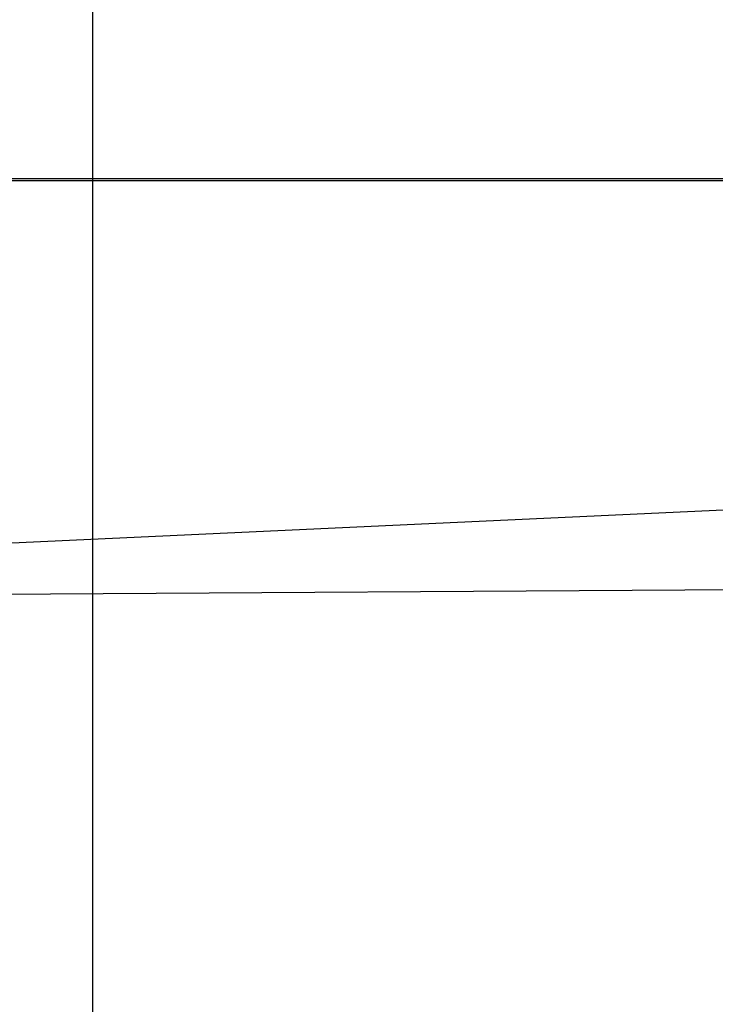
# Model space of a CAD drawing. Extents: x 248 to 1424, y 181 to 1396.
# Drawn here: x 1223 to 1224, y 1302 to 1304 of the extents above; entities that cross this region are included whole.
import ezdxf

# ---------------------------------------------------------------- set-up
doc = ezdxf.new("R2010")
doc.units = 0
doc.header["$LTSCALE"] = 4
doc.linetypes.add('CENTER', pattern=[50.8, 31.75, -6.35, 6.35, -6.35])
doc.linetypes.add('HIDDEN', pattern=[9.525, 6.35, -3.175])
for name, color, linetype in [('AM_0', 7, 'CONTINUOUS'), ('AM_5', 3, 'CONTINUOUS'), ('AM_7', 1, 'CENTER'), ('OBRYS', 7, 'CONTINUOUS'), ('SKRYTÁ__ISO_', 2, 'HIDDEN'), ('VIDITELNÁ__ISO_', 7, 'CONTINUOUS')]:
    doc.layers.add(name, color=color, linetype=linetype)
doc.styles.get("Standard").update_dxf_attribs({"font": 'simplex.shx', "width": 0.75})
doc.dimstyles.get("Standard").update_dxf_attribs({"dimtxt": 0.18, "dimasz": 0.18, "dimexe": 0.18, "dimexo": 0.0625, "dimgap": 0.09, "dimtad": 0, "dimtih": 1, "dimtoh": 1, "dimzin": 0, "dimcen": 0.09, "dimazin": 3, "dimtfac": 1, "dimtofl": 0, "dimtmove": 0, "dimatfit": 3})

# ---------------------------------------------------------------- blocks, each defined once
blk = doc.blocks.new('A$C4B7440DB')
at = {"layer": 'SKRYTÁ__ISO_'}
blk.add_line((3, 20.1157), (3, 9.4182), dxfattribs=at)
blk = doc.blocks.new('A$C07E735F5')
at = {"layer": 'SKRYTÁ__ISO_'}
blk.add_line((7.5, 73.162), (32.5, 73.3277), dxfattribs=at)
at = {"layer": 'VIDITELNÁ__ISO_'}
blk.add_line((15, 67), (15, 82), dxfattribs=at)
at = {"layer": 'OBRYS', "rotation": 90}
blk.add_blockref('A$C4B7440DB', (34.368, 71.0436), dxfattribs=at)
blk = doc.blocks.new('*U174')
at = {"layer": 'AM_5', "color": 3, "width": 0.75}
blk.add_text('65', height=17.5, rotation=90, dxfattribs=at).set_placement((1411.9366, 1310.5807))
blk = doc.blocks.new('*D167')
at = {"layer": 'AM_5'}
for p, q in [((871.1999, 1353.5082), (1424.4366, 1353.5082)), ((1419.4366, 1336.0082), (1419.4366, 1306.4032)), ((955.8337, 1288.9032), (1424.4366, 1288.9032))]:
    blk.add_line(p, q, dxfattribs=at)
for points in [[(1416.5199, 1336.0082), (1422.3532, 1336.0082), (1419.4366, 1353.5082)], [(1416.5199, 1306.4032), (1422.3532, 1306.4032), (1419.4366, 1288.9032)]]:
    blk.add_solid(points, dxfattribs=at)
at = {"layer": 'AM_7'}
blk.add_blockref('*U174', (0, 0), dxfattribs=at)

msp = doc.modelspace()

# ---------------------------------------------------------------- linework, layer by layer
at = {"layer": 'AM_0'}
for p, q in [((1270.8778, 1305.0006, -1099.0224), (945.0725, 1289.8866, -1104.7724)), ((467.3778, 1303.5006, -1099.0224), (1276.3778, 1303.5006, -1099.0224))]:
    msp.add_line(p, q, dxfattribs=at)

# ---------------------------------------------------------------- block references
at = {"layer": 'AM_7'}
msp.add_blockref('A$C07E735F5', (1207.8778, 1229.4527, -1099.0224), dxfattribs=at)

# ---------------------------------------------------------------- dimensions: what is measured, and where the dimension line sits
at = {"layer": 'AM_5'}
dim = msp.add_linear_dim(base=(1419.4366, 1288.9032), p1=(871.1999, 1353.5082), p2=(955.8337, 1288.9032), angle=90, dimstyle='Standard', override={"dimdec": 0, "dimtp": 0, "dimtm": 0, "dimtfac": 1, "dimtdec": 4, "dimtzin": 0}, dxfattribs=at)
dim.commit()
dim.dimension.update_dxf_attribs({"geometry": '*D167', "text_midpoint": (1403.1866, 1321.2057)})

doc.saveas('drawing.dxf')
